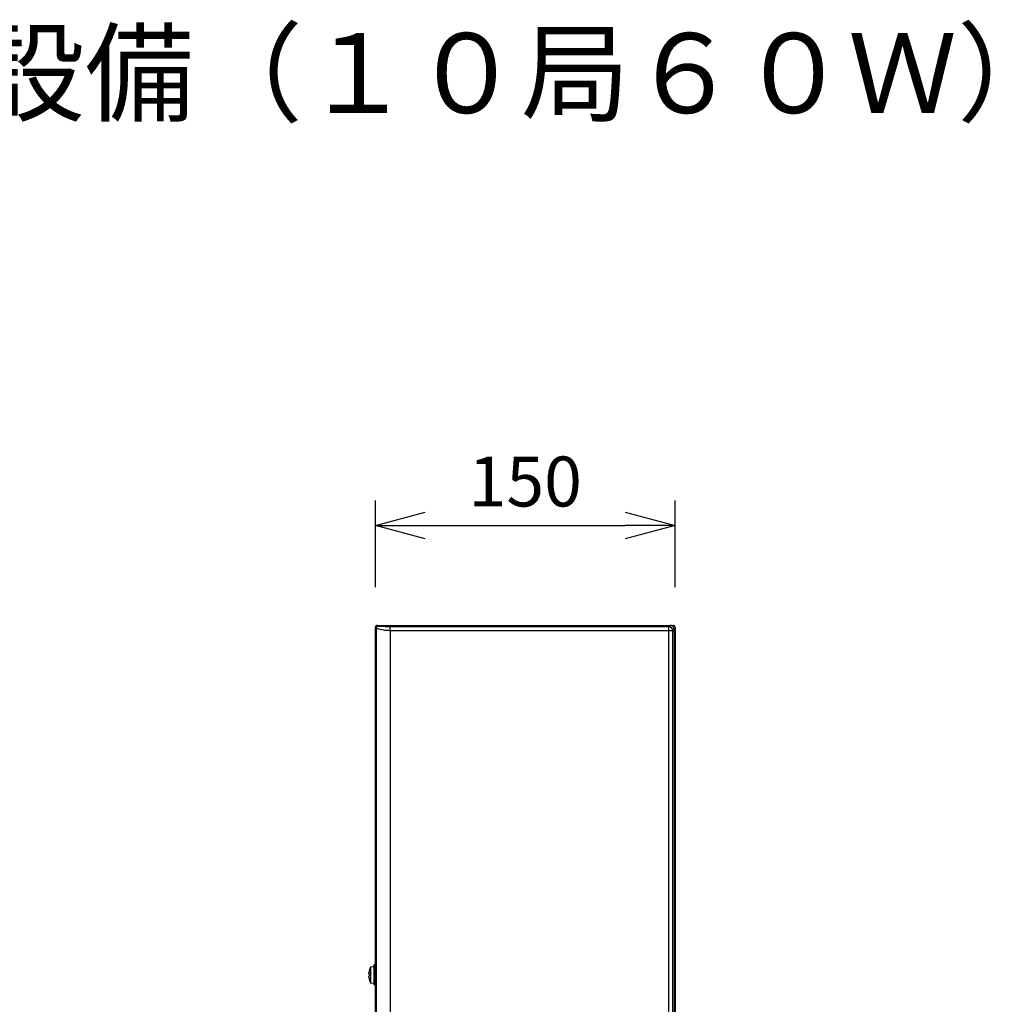
# Model space of a CAD drawing. Units: millimetres. Extents: x 0 to 139, y 241 to 479.
# Drawn here: x 75 to 123, y 429 to 479 of the extents above; entities that cross this region are included whole.
import ezdxf

# ---------------------------------------------------------------- set-up
doc = ezdxf.new("R2010")
doc.units = ezdxf.units.MM
for name, color, linetype in [('GAIKEI', 7, 'Continuous'), ('MOJI1', 2, 'Continuous'), ('SUNPO', 3, 'Continuous')]:
    doc.layers.add(name, color=color, linetype=linetype)
doc.styles.get("Standard").update_dxf_attribs({"font": 'monotxt.shx', "bigfont": 'bigfont.shx'})
doc.dimstyles.get("Standard").update_dxf_attribs({"dimscale": 0, "dimtxt": 2.5, "dimasz": 2.5, "dimexe": 1.25, "dimexo": 2, "dimtad": 1, "dimdec": 8, "dimtxsty": 'Standard', "dimblk": 'OPEN30', "dimcen": 2.5, "dimadec": 8, "dimazin": 2, "dimtfac": 1, "dimtdec": 8, "dimtmove": 0, "dimatfit": 3, "dimldrblk": 'OPEN30', "dimfxl": 0, "dimfrac": 2, "dimarcsym": 0})

# ---------------------------------------------------------------- blocks, each defined once
blk = doc.blocks.new('_Open30')
at = {"color": 0, "linetype": 'ByBlock', "lineweight": -2}
for p, q in [((-1, 0.268), (0, 0)), ((0, 0), (-1, -0.268)), ((0, 0), (-1, 0))]:
    blk.add_line(p, q, dxfattribs=at)
blk = doc.blocks.new('*D3')
at = {"layer": 'Defpoints', "color": 0, "linetype": 'Continuous'}
for p in [(107.654, 453.354), (92.654, 448.261), (107.654, 448.261)]:
    blk.add_point(p, dxfattribs=at)
at = {"layer": 'SUNPO', "color": 0, "linetype": 'Continuous', "lineweight": -2}
for p, q in [((92.654, 450.261), (92.654, 454.604)), ((107.654, 450.261), (107.654, 454.604)), ((95.154, 453.354), (105.154, 453.354))]:
    blk.add_line(p, q, dxfattribs=at)
at = {"layer": 'SUNPO', "color": 0, "linetype": 'Continuous', "lineweight": -2, "xscale": 2.5, "yscale": 2.5, "zscale": 2.5, "rotation": 180}
blk.add_blockref('_Open30', (92.654, 453.354), dxfattribs=at)
at = {"layer": 'SUNPO', "color": 0, "linetype": 'Continuous', "lineweight": -2, "xscale": 2.5, "yscale": 2.5, "zscale": 2.5}
blk.add_blockref('_Open30', (107.654, 453.354), dxfattribs=at)
at = {"layer": 'SUNPO', "color": 0, "linetype": 'Continuous', "insert": (100.154, 455.229), "char_height": 2.5, "attachment_point": 5}
blk.add_mtext('150', dxfattribs=at)

msp = doc.modelspace()

# ---------------------------------------------------------------- linework, layer by layer
at = {"layer": 'GAIKEI', "color": 7}
for p, q in [((92.65427694, 382.05249651), (92.65427694, 448.25364421)), ((92.75414386, 448.35350512), (107.55447278, 448.35350512)), ((107.6544741, 448.25350381), (107.6544741, 382.05263371))]:
    msp.add_line(p, q, dxfattribs=at)
at = {"layer": 'GAIKEI', "color": 1}
for p, q in [((92.69812512, 448.20978383), (92.69812512, 382.09635068)), ((107.33606171, 448.28482742), (93.39716991, 448.28482742)), ((93.39716991, 448.08509959), (93.39716991, 382.22104112)), ((107.53579574, 448.08509959), (93.39716991, 448.08509959)), ((107.40473921, 448.35350512), (107.33606171, 448.28482742)), ((107.33606171, 382.22104112), (107.33606171, 448.28482742)), ((107.40727845, 448.35349292), (107.40473921, 448.35350512)), ((107.45447147, 448.35350512), (107.45447147, 448.34810965)), ((107.60447344, 448.1537773), (107.53579574, 448.08509959)), ((107.53579574, 382.22104112), (107.53579574, 448.08509959)), ((107.60447344, 448.1537773), (107.60447344, 382.15236042)), ((107.6544741, 448.05350118), (107.60447344, 448.05350118)), ((92.57427089, 431.35328168), (92.57427089, 430.35326854)), ((92.65427694, 431.35328168), (92.57427089, 431.35328168)), ((92.3469119, 430.90629701), (92.33093269, 430.90769482)), ((92.33093269, 430.79885539), (92.3469119, 430.80025321)), ((92.34567909, 431.06327547), (92.3469119, 431.06256746)), ((92.40427366, 431.25340857), (92.57427089, 431.26828296)), ((92.40427366, 431.25340857), (92.40427366, 430.45314165)), ((92.34567909, 430.64327475), (92.3469119, 430.64398276)), ((92.40427366, 430.45314165), (92.57427089, 430.43826726)), ((92.65427694, 430.35326854), (92.57427089, 430.35326854))]:
    msp.add_line(p, q, dxfattribs=at)
for points in [[(92.69812512, 448.20978383), (92.69052002, 448.21748653), (92.6735642, 448.23435695), (92.65427694, 448.25364421)], [(93.39716991, 448.08509959), (93.31506443, 448.08694282), (93.23402076, 448.09191728), (93.1301132, 448.10259242), (93.07984394, 448.10944071), (92.98404188, 448.12557852), (92.89986117, 448.14338276), (92.83184268, 448.16071699), (92.77492053, 448.17786801), (92.7345514, 448.1922664), (92.70862326, 448.20350935), (92.70037115, 448.20808701), (92.69812512, 448.20978383)], [(92.79799223, 448.30965694), (92.78706669, 448.32058849), (92.75414386, 448.35350512)], [(93.39716991, 448.28482742), (93.14888785, 448.28688444), (92.99665204, 448.2911081), (92.88096452, 448.29733978), (92.85285135, 448.29972641), (92.81345864, 448.30479848), (92.80266749, 448.30738031), (92.79907865, 448.30889393), (92.79799223, 448.30965694)], [(107.53579574, 448.08509959), (107.53473372, 448.10510106), (107.53168188, 448.12490112), (107.52665262, 448.14431057), (107.51970673, 448.16312182), (107.51091741, 448.18114565), (107.50037047, 448.19821128), (107.48815111, 448.21414169), (107.47441793, 448.22876588), (107.45928113, 448.24194965), (107.44291112, 448.25355261), (107.42546709, 448.26345874), (107.40711965, 448.27156444), (107.38805199, 448.27779613), (107.36847174, 448.28208698), (107.33606171, 448.28482142)], [(107.60447344, 448.1537773), (107.60347243, 448.17380316), (107.60046939, 448.19362762), (107.59550112, 448.21303707), (107.58861623, 448.23184832), (107.57987592, 448.24986616), (107.56938998, 448.26691958), (107.55724382, 448.28283159), (107.54355944, 448.29744358), (107.52848364, 448.31060916), (107.51217483, 448.32219991), (107.4947674, 448.33209984), (107.47645656, 448.34021155), (107.45742551, 448.34644323), (107.43785745, 448.35074628), (107.40473921, 448.35350512)], [(92.33093269, 430.74904414), (92.32894307, 430.78865646), (92.32952888, 430.79569375), (92.33001728, 430.79768978), (92.33033469, 430.79838559), (92.33071309, 430.79878219), (92.33093269, 430.79885539)], [(92.33093269, 430.90769482), (92.33079849, 430.90771303), (92.33052989, 430.90787783), (92.33029809, 430.90818303), (92.32990728, 430.90915964), (92.32900407, 430.91666714), (92.33093269, 430.95750628)]]:
    msp.add_lwpolyline(points, dxfattribs=at)
for centre, radius, start, end in [((92.75408286, 448.25363201), 0.09982681, 134.96645, 179.994841), ((92.75438806, 448.25346121), 0.10017542, 135.033263, 175.859503), ((92.79881004, 448.20890482), 0.10069246, 90.501946, 179.555592), ((72.12718215, 448.24193745), 21.2705646, 359.577522, 359.938538), ((91.43488212, 448.23994783), 1.96287809, 359.392014, 1.310118), ((92.39101648, 430.91999959), 0.06214291, 177.750209, 189.576453), ((92.39511814, 430.78625763), 0.06623603, 170.751587, 181.934837), ((93.36944734, 430.85329951), 1.0437249, 168.433968, 174.270282), ((93.48650208, 430.85328731), 1.14082491, 177.335617, 182.663168), ((93.36491848, 430.85327511), 1.04064841, 157.38712, 168.35777), ((93.36937414, 430.85323851), 1.04365347, 185.729513, 191.56621), ((93.36491848, 430.85327511), 1.04064841, 191.642244, 202.61288)]:
    msp.add_arc(centre, radius, start, end, dxfattribs=at)
at = {"layer": 'GAIKEI', "color": 7}
for centre, radius, start, end in [((92.75427826, 448.25350381), 0.10000131, 90.000003, 180.000009), ((92.75416826, 448.25372961), 0.0998109, 90.016224, 135.050025), ((92.75416826, 448.25371741), 0.0998231, 90.018383, 135.040025), ((107.55447278, 448.25350381), 0.10000131, 0, 90.000003)]:
    msp.add_arc(centre, radius, start, end, dxfattribs=at)

# ---------------------------------------------------------------- texts
at = {"layer": 'MOJI1', "color": 2, "linetype": 'Continuous'}
msp.add_text('壁掛形非常用放送設備（１０局６０Ｗ）', height=4, dxfattribs=at).set_placement((29, 474))

# ---------------------------------------------------------------- dimensions: what is measured, and where the dimension line sits
at = {"layer": 'SUNPO', "color": 3, "linetype": 'Continuous'}
dim = msp.add_linear_dim(base=(107.6544741, 453.35350512), p1=(92.6544741, 448.26069411), p2=(107.6544741, 448.26069411), text='150', dimstyle='Standard', override={"dimscale": 1, "dimtofl": 0}, dxfattribs=at)
dim.commit()
dim.dimension.update_dxf_attribs({"geometry": '*D3', "text_midpoint": (100.1544741, 455.22850512)})

doc.saveas('drawing.dxf')
